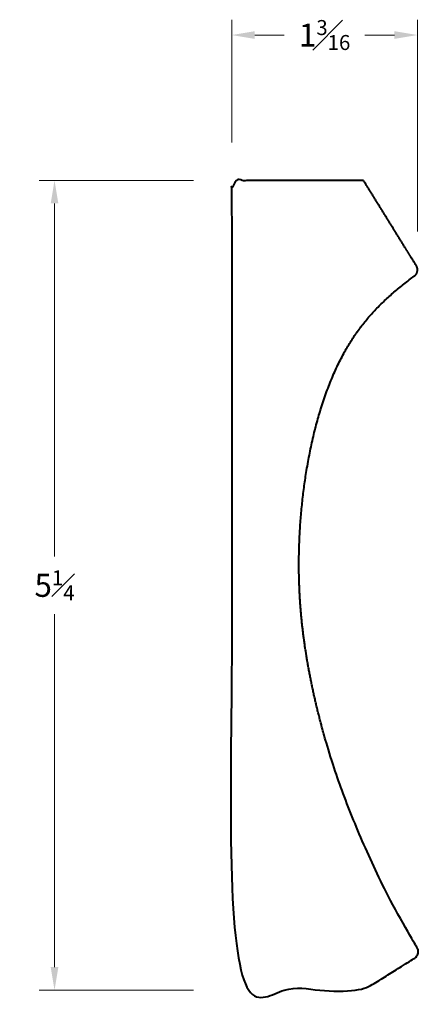
# Model space of a CAD drawing. Units: inches. Extents: x 1.2 to 3.8, y 1.35 to 7.77.
import ezdxf

# ---------------------------------------------------------------- set-up
doc = ezdxf.new("R2010")
doc.units = ezdxf.units.IN
doc.header["$MEASUREMENT"] = 0
doc.layers.get('0').update_dxf_attribs({"lineweight": 40})
doc.layers.add('DIMENSION', color=7, linetype='Continuous', lineweight=15)
doc.dimstyles.new('small trim', dxfattribs={"dimscale": 0, "dimtxt": 0.15, "dimasz": 0.15, "dimexe": 0.1, "dimexo": 0.25, "dimgap": 0.09, "dimtad": 0, "dimtih": 1, "dimtoh": 1, "dimdec": 4, "dimzin": 0, "dimdsep": 46, "dimlunit": 5, "dimtxsty": 'Standard', "dimcen": 0.09, "dimdle": 0.25, "dimclrd": 252, "dimclre": 252, "dimclrt": 256, "dimadec": 0, "dimazin": 0, "dimtfac": 0.65, "dimtdec": 4, "dimtmove": 2, "dimatfit": 1, "dimfxl": 1, "dimfrac": 1, "dimtolj": 1, "dimtzin": 0, "dimlwd": 9, "dimlwe": 9, "dimarcsym": 0})

# ---------------------------------------------------------------- blocks, each defined once
blk = doc.blocks.new('*D7501')
at = {"layer": 'Defpoints', "color": 0, "transparency": 16777216}
for p in [(2.5825, 6.7203), (1.427, 1.4452), (2.5825, 1.4452)]:
    blk.add_point(p, dxfattribs=at)
at = {"layer": 'DIMENSION', "color": 252, "lineweight": 9, "transparency": 16777216}
for p, q in [((2.3325, 6.7203), (1.327, 6.7203)), ((1.427, 6.5703), (1.427, 4.2702)), ((1.427, 1.5952), (1.427, 3.8952)), ((2.3325, 1.4452), (1.327, 1.4452))]:
    blk.add_line(p, q, dxfattribs=at)
at = {"layer": 'DIMENSION', "color": 252, "transparency": 16777216}
for points in [[(1.402, 6.5703), (1.452, 6.5703), (1.427, 6.7203)], [(1.402, 1.5952), (1.452, 1.5952), (1.427, 1.4452)]]:
    blk.add_solid(points, dxfattribs=at)
at = {"layer": 'DIMENSION', "transparency": 16777216, "insert": (1.427, 4.0827), "char_height": 0.15, "attachment_point": 5}
blk.add_mtext('\\A1;5{\\H0.65x;\\S1#4;}', dxfattribs=at)
blk = doc.blocks.new('*D7500')
at = {"layer": 'Defpoints', "color": 0, "transparency": 16777216}
for p in [(3.7938, 7.6676), (2.5825, 6.7184), (3.7938, 6.1367)]:
    blk.add_point(p, dxfattribs=at)
at = {"layer": 'DIMENSION', "color": 252, "lineweight": 9, "transparency": 16777216}
for p, q in [((2.5825, 6.9684), (2.5825, 7.7676)), ((3.7938, 6.3867), (3.7938, 7.7676)), ((2.7325, 7.6676), (2.9249, 7.6676)), ((3.6438, 7.6676), (3.4514, 7.6676))]:
    blk.add_line(p, q, dxfattribs=at)
at = {"layer": 'DIMENSION', "color": 252, "transparency": 16777216}
for points in [[(2.7325, 7.6926), (2.7325, 7.6426), (2.5825, 7.6676)], [(3.6438, 7.6926), (3.6438, 7.6426), (3.7938, 7.6676)]]:
    blk.add_solid(points, dxfattribs=at)
at = {"layer": 'DIMENSION', "transparency": 16777216, "insert": (3.1882, 7.6676), "char_height": 0.15, "attachment_point": 5}
blk.add_mtext('\\A1;1{\\H0.65x;\\S3#16;}', dxfattribs=at)

msp = doc.modelspace()

# ---------------------------------------------------------------- linework, layer by layer
msp.add_rational_spline([(3.44213, 6.72028), (3.55679, 6.5352), (3.67145, 6.35012), (3.78612, 6.16504), (3.80087, 6.14122), (3.7956, 6.11371), (3.77308, 6.09705), (3.66437, 6.0166), (3.4622, 5.84364), (3.24876, 5.50816), (3.08909, 5.0178), (3.00722, 4.3937), (3.03024, 3.75895), (3.17912, 3.07192), (3.39593, 2.47934), (3.62594, 1.99568), (3.79173, 1.72363), (3.80716, 1.69831), (3.80034, 1.66946), (3.77521, 1.65373), (3.66418, 1.58421), (3.55315, 1.51468), (3.44213, 1.44516), (3.1556, 1.44516), (2.86907, 1.44516), (2.58255, 1.44516), (2.58255, 3.20354), (2.58255, 4.96191), (2.58255, 6.72028), (2.86907, 6.72028), (3.1556, 6.72028), (3.44213, 6.72028)], [1, 1, 1, 1, 0.823762140099, 0.823762140099, 1, 1, 1, 1, 1, 1, 1, 1, 1, 1, 1, 0.807584767566, 0.807584767566, 1, 1, 1, 1, 1, 1, 1, 1, 1, 1, 1, 1, 1], degree=3, knots=[0, 0, 0, 0, 1, 1, 1, 2.4883611, 2.4883611, 2.4883611, 3.3852764, 4.3852764, 5.3852764, 6.3852764, 7.3852764, 8.3852764, 9.3852764, 10.33557, 10.33557, 10.33557, 11.8942511, 11.8942511, 11.8942511, 12.8942511, 12.8942511, 12.8942511, 13.8942511, 13.8942511, 13.8942511, 14.8942511, 14.8942511, 14.8942511, 15.8942511, 15.8942511, 15.8942511, 15.8942511])

# ---------------------------------------------------------------- dimensions: what is measured, and where the dimension line sits
at = {"layer": 'DIMENSION'}
dim = msp.add_linear_dim(base=(3.79376, 7.66756), p1=(2.58255, 6.71843), p2=(3.79376, 6.13665), dimstyle='small trim', override={"dimscale": 1, "dimpost": '\\X'}, dxfattribs=at)
dim.commit()
dim.dimension.update_dxf_attribs({"geometry": '*D7500', "text_midpoint": (3.18815, 7.66756)})
dim = msp.add_linear_dim(base=(1.42703, 1.44516), p1=(2.58255, 6.72028), p2=(2.58255, 1.44516), angle=90, dimstyle='small trim', override={"dimscale": 1, "dimpost": '\\X'}, dxfattribs=at)
dim.commit()
dim.dimension.update_dxf_attribs({"geometry": '*D7501', "text_midpoint": (1.42703, 4.08272)})

doc.saveas('drawing.dxf')
